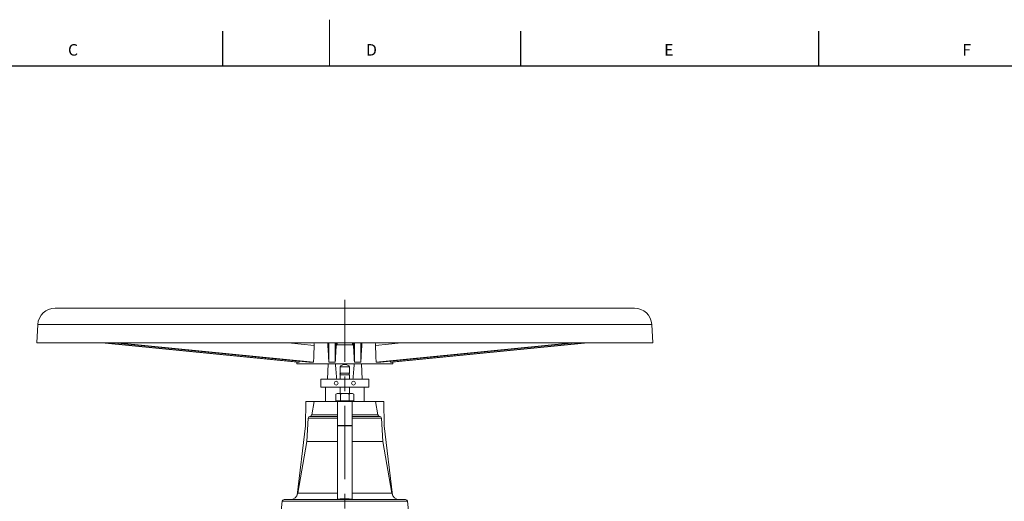
# Model space of a CAD drawing. Units: millimetres. Extents: x 5 to 589, y 5 to 415.
# Drawn here: x 133 to 303, y 331 to 415 of the extents above; entities that cross this region are included whole.
import ezdxf

# ---------------------------------------------------------------- set-up
doc = ezdxf.new("R2010")
doc.units = ezdxf.units.MM
doc.linetypes.add('CENTERX2', pattern=[20.32, 12.7, -2.54, 2.54, -2.54])
doc.layers.add('FORMAT', color=7, linetype='Continuous')
doc.styles.add('SLDTEXTSTYLE0', font='TXT', dxfattribs={"width": 0.605})

msp = doc.modelspace()

# ---------------------------------------------------------------- linework, layer by layer
at = {"color": 7, "linetype": 'Continuous', "lineweight": 0}
msp.add_line((186.5, 414.87), (186.5, 406.87), dxfattribs=at)
at = {"color": 7, "linetype": 'Continuous', "lineweight": 30}
for p, q in [((167.92, 412.87), (167.92, 406.87)), ((219.56, 412.87), (219.56, 406.87)), ((271.2, 412.87), (271.2, 406.87)), ((7, 406.87), (581, 406.87))]:
    msp.add_line(p, q, dxfattribs=at)
at = {"color": 7, "linetype": 'Continuous', "lineweight": 15}
for p, q in [((239.3, 364.9), (138.96, 364.9)), ((135.96, 362.06), (135.8, 358.9)), ((242.46, 358.9), (242.3, 362.06)), ((189.13, 358.9), (135.8, 358.9)), ((180.94, 355.52), (147.04, 358.9)), ((181.23, 355.55), (147.6, 358.9)), ((182.89, 355.55), (149.26, 358.9)), ((183.71, 355.52), (149.81, 358.9)), ((183.81, 358.45), (183.76, 356.76)), ((186.2, 358.9), (186.2, 358.52)), ((186.2, 358.45), (186.2, 358.52)), ((186.29, 356.76), (186.2, 358.45)), ((186.36, 355.52), (186.36, 358.9)), ((187.47, 355.55), (187.47, 358.9)), ((187.62, 358.4), (187.62, 358.9)), ((242.46, 358.9), (189.13, 358.9)), ((190.64, 358.4), (190.64, 358.9)), ((190.79, 355.55), (190.79, 358.9)), ((191.9, 355.52), (191.9, 358.9)), ((192.06, 358.45), (191.97, 356.76)), ((192.06, 358.52), (192.06, 358.9)), ((192.06, 358.52), (192.06, 358.45)), ((194.5, 356.76), (194.45, 358.45)), ((194.55, 355.52), (228.45, 358.9)), ((195.37, 355.55), (229, 358.9)), ((197.03, 355.55), (230.66, 358.9)), ((197.32, 355.52), (231.22, 358.9)), ((180.8, 355.54), (180.8, 355.23)), ((180.8, 355.23), (197.46, 355.23)), ((186.22, 355.23), (186.11, 352.57)), ((192.15, 352.57), (192.04, 355.23)), ((197.46, 355.23), (197.46, 355.54)), ((188.3, 354.7), (188.3, 353.65)), ((188.3, 354.7), (188.82, 354.7)), ((188.3, 353.65), (188.82, 353.65)), ((188.3, 353.32), (188.3, 352.57)), ((188.3, 353.32), (188.82, 353.32)), ((188.82, 354.7), (189.96, 354.7)), ((188.82, 353.65), (189.96, 353.65)), ((188.82, 353.32), (189.96, 353.32)), ((189.96, 353.65), (189.96, 354.7)), ((189.96, 352.57), (189.96, 353.32)), ((184.96, 352.57), (193.3, 352.57)), ((184.96, 352.57), (184.96, 351.23)), ((193.3, 352.57), (193.3, 351.23)), ((184.96, 351.23), (193.3, 351.23)), ((185.8, 351.23), (185.8, 348.73)), ((187.8, 350.13), (187.59, 350.01)), ((187.59, 348.83), (187.59, 350.01)), ((187.98, 350.13), (187.8, 350.13)), ((189.13, 350.13), (187.98, 350.13)), ((188.3, 351.23), (188.3, 350.13)), ((188.36, 348.83), (188.36, 350.01)), ((189.13, 350.13), (190.28, 350.13)), ((189.9, 348.83), (189.9, 350.01)), ((189.96, 350.13), (189.96, 351.23)), ((190.46, 350.13), (190.28, 350.13)), ((190.67, 350.01), (190.46, 350.13)), ((190.67, 348.83), (190.67, 350.01)), ((192.46, 348.73), (192.46, 351.23)), ((182.34, 344.56), (182.37, 348.73)), ((182.37, 348.73), (183.8, 348.73)), ((183.8, 348.73), (183.39, 346.42)), ((187.8, 348.73), (183.8, 348.73)), ((187.59, 348.83), (187.98, 348.83)), ((187.8, 348.83), (187.8, 348.73)), ((187.88, 348.73), (187.8, 348.73)), ((190.38, 348.73), (187.88, 348.73)), ((187.88, 344.56), (187.88, 348.73)), ((187.98, 348.83), (188.36, 348.83)), ((189.13, 348.83), (188.36, 348.83)), ((189.9, 348.83), (189.13, 348.83)), ((189.9, 348.83), (190.28, 348.83)), ((190.28, 348.83), (190.67, 348.83)), ((190.38, 344.56), (190.38, 348.73)), ((190.46, 348.73), (190.38, 348.73)), ((190.46, 348.73), (190.46, 348.83)), ((194.46, 348.73), (190.46, 348.73)), ((194.87, 346.42), (194.46, 348.73)), ((195.89, 348.73), (194.46, 348.73)), ((195.92, 344.56), (195.89, 348.73)), ((182.78, 345.83), (182.57, 341.82)), ((187.88, 344.52), (187.88, 344.56)), ((190.38, 344.52), (190.38, 344.56)), ((195.69, 341.82), (195.48, 345.83)), ((180.87, 332.47), (182.34, 344.52)), ((187.88, 331.81), (187.88, 344.52)), ((190.38, 331.81), (190.38, 344.52)), ((197.39, 332.47), (195.92, 344.52)), ((182.57, 341.78), (180.99, 332.83)), ((197.27, 332.83), (195.69, 341.78)), ((178.27, 331.43), (177.1, 319.96)), ((178.6, 331.73), (199.66, 331.73)), ((201.16, 319.96), (199.99, 331.43))]:
    msp.add_line(p, q, dxfattribs=at)
at = {"color": 8, "linetype": 'Continuous', "lineweight": 0}
for p, q in [((189.13, 362.06), (135.96, 362.06)), ((242.3, 362.06), (189.13, 362.06)), ((183.81, 358.45), (179.33, 358.9)), ((186.2, 358.45), (186.2, 358.9)), ((187.79, 358.56), (187.79, 358.9)), ((190.47, 358.56), (190.47, 358.9)), ((192.06, 358.45), (192.06, 358.9)), ((194.45, 358.45), (198.93, 358.9)), ((187.88, 346.42), (183.39, 346.42)), ((194.87, 346.42), (190.38, 346.42)), ((187.88, 345.83), (182.78, 345.83)), ((187.88, 346.15), (183.09, 346.15)), ((190.38, 344.56), (187.88, 344.56)), ((195.17, 346.15), (190.38, 346.15)), ((195.48, 345.83), (190.38, 345.83)), ((190.38, 344.52), (187.88, 344.52)), ((187.88, 341.82), (182.57, 341.82)), ((187.88, 341.78), (182.57, 341.78)), ((195.69, 341.82), (190.38, 341.82)), ((195.69, 341.78), (190.38, 341.78)), ((180.99, 332.83), (187.88, 332.83)), ((190.38, 332.83), (197.27, 332.83)), ((199.99, 331.43), (178.27, 331.43))]:
    msp.add_line(p, q, dxfattribs=at)
at = {"color": 7, "linetype": 'Continuous', "lineweight": 15}
for centre in [(187.63, 351.9), (190.63, 351.9)]:
    msp.add_circle(centre, 0.333, dxfattribs=at)
for centre, radius, start, end in [((138.96, 361.9), 3.01, 90, 177), ((239.3, 361.9), 3.01, 3, 90), ((181.2, 358.52), 2.61, 358.4503, 8.2686), ((197.05, 358.52), 2.6, 171.707, 181.574), ((189.13, 354.15), 1, 33.5573, 146.4427), ((188.11, 353.48), 0.25, 318.1897, 41.8103), ((190.15, 353.48), 0.25, 138.1897, 221.8103), ((183.06, 346.48), 0.333, 274.6419, 350), ((195.2, 346.48), 0.333, 190, 265.3581), ((181.96, 344.57), 0.384, 353.0652, 359.5702), ((183.12, 345.82), 0.333, 94.6419, 177), ((195.14, 345.82), 0.333, 3, 85.3581), ((196.3, 344.57), 0.384, 180.4298, 186.9348), ((182.24, 341.84), 0.333, 350, 357), ((196.02, 341.84), 0.333, 183, 190), ((179.68, 333.07), 1.33, 270, 350), ((198.58, 333.07), 1.33, 190, 270), ((178.6, 331.4), 0.333, 90, 174.2), ((199.66, 331.4), 0.333, 5.8, 90)]:
    msp.add_arc(centre, radius, start, end, dxfattribs=at)
for centre, major_axis, ratio, start_param, end_param in [((189.13, 386.47), (8.33, 159.01), 0.000236, 1.748287, 1.766492), ((189.13, 357.85), (8.33, 0), 0.086207, 1.409072, 1.732521), ((189.13, 386.47), (-8.33, 159.01), 0.000236, 4.516693, 4.534898), ((189.13, 301.94), (4.14, 159.01), 0.045473, 1.219948, 1.228247), ((189.13, 301.94), (-8.33, 159.01), 0.000236, 5.056111, 5.06441), ((189.13, 301.94), (8.33, 159.01), 0.000236, 1.218775, 1.227075), ((189.13, 301.94), (-4.14, 159.01), 0.045473, 5.054938, 5.063238), ((189.13, 354.85), (8.33, -0.62), 0.042864, 2.821401, 2.960416), ((189.13, 386.47), (4.14, 159.01), 0.045473, 1.766609, 1.767665), ((189.13, 354.85), (8.33, -0.62), 0.042864, 2.281984, 2.420998), ((189.13, 354.85), (8.33, 0), 0.086207, 1.770998, 1.910012), ((189.13, 421.81), (0, 76.35), 0.043661, 2.630153, 2.706828), ((189.13, 421.81), (0, 76.35), 0.043661, 3.576357, 3.653033), ((189.13, 354.85), (8.33, 0), 0.086207, 1.23158, 1.370595), ((189.13, 354.85), (8.33, 0.62), 0.042864, 0.720594, 0.859609), ((189.13, 386.47), (-4.14, 159.01), 0.045473, 4.515521, 4.516576), ((189.13, 354.85), (8.33, 0.62), 0.042864, 0.181177, 0.320191)]:
    msp.add_ellipse(centre, major_axis=major_axis, ratio=ratio, start_param=start_param, end_param=end_param, dxfattribs=at)
for points, knots in [([(187.62, 358.4), (187.62, 358.44), (187.64, 358.48), (187.7, 358.54), (187.75, 358.56), (187.79, 358.56)], [0, 0, 0, 0, 0.5, 0.5, 1, 1, 1, 1]), ([(190.47, 358.56), (190.51, 358.56), (190.56, 358.54), (190.62, 358.48), (190.64, 358.44), (190.64, 358.4)], [0, 0, 0, 0, 0.5, 0.5, 1, 1, 1, 1]), ([(187.98, 350.13), (187.94, 350.13), (187.91, 350.13), (187.84, 350.12), (187.81, 350.11), (187.72, 350.08), (187.65, 350.05), (187.59, 350.01)], [0, 0, 0, 0, 0.25, 0.25, 0.5, 0.5, 1, 1, 1, 1]), ([(188.36, 350.01), (188.3, 350.05), (188.23, 350.08), (188.11, 350.12), (188.04, 350.13), (187.98, 350.13)], [0, 0, 0, 0, 0.5, 0.5, 1, 1, 1, 1]), ([(188.36, 350.01), (188.49, 350.05), (188.61, 350.08), (188.87, 350.12), (189, 350.13), (189.13, 350.13)], [0, 0, 0, 0, 0.5, 0.5, 1, 1, 1, 1]), ([(189.13, 350.13), (189.26, 350.13), (189.39, 350.12), (189.65, 350.08), (189.78, 350.05), (189.9, 350.01)], [0, 0, 0, 0, 0.5, 0.5, 1, 1, 1, 1]), ([(190.28, 350.13), (190.25, 350.13), (190.22, 350.13), (190.15, 350.12), (190.12, 350.11), (190.03, 350.08), (189.96, 350.05), (189.9, 350.01)], [0, 0, 0, 0, 0.25, 0.25, 0.5, 0.5, 1, 1, 1, 1]), ([(190.67, 350.01), (190.61, 350.05), (190.54, 350.08), (190.41, 350.12), (190.35, 350.13), (190.28, 350.13)], [0, 0, 0, 0, 0.5, 0.5, 1, 1, 1, 1]), ([(190.38, 331.81), (190.17, 331.82), (189.96, 331.83), (189.55, 331.85), (189.13, 331.85), (188.71, 331.85), (188.3, 331.83), (188.09, 331.82), (187.88, 331.81)], [0, 0, 0, 0, 0.25, 0.25, 0.5, 0.75, 0.75, 1, 1, 1, 1])]:
    msp.add_open_spline(points, degree=3, knots=knots, dxfattribs=at)
at = {"layer": 'FORMAT', "linetype": 'CENTERX2', "lineweight": 0}
msp.add_line((189.13, 172.69), (189.13, 366.31), dxfattribs=at)

# ---------------------------------------------------------------- texts
at = {"layer": 'FORMAT', "char_height": 2, "attachment_point": 1, "style": 'SLDTEXTSTYLE0'}
for s, insert in [('C', (141.18, 410.64)), ('D', (192.82, 410.64)), ('E', (244.46, 410.64)), ('F', (296.1, 410.64))]:
    msp.add_mtext(s, dxfattribs=dict(at, insert=insert))

doc.saveas('drawing.dxf')
